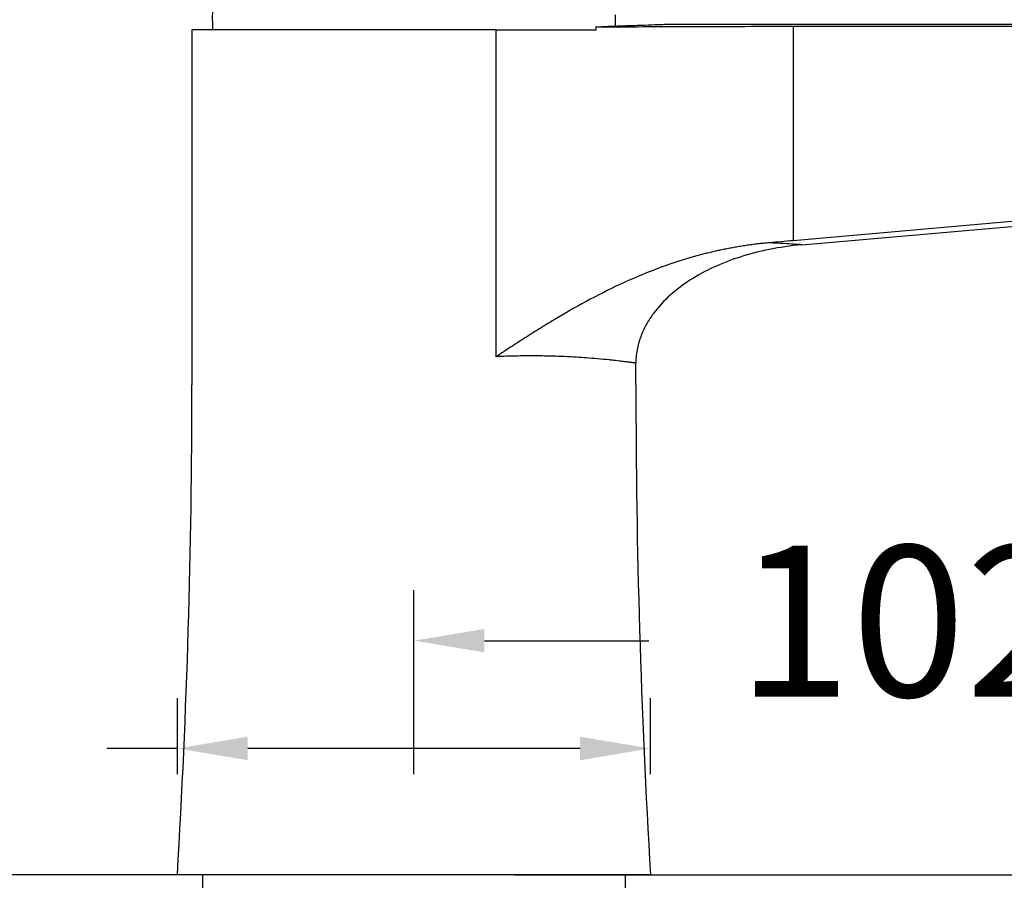
# Model space of a CAD drawing. Units: millimetres. Extents: x 2351.1 to 2398.3, y 2097.2 to 2143.8.
# Drawn here: x 2367.1 to 2376.9, y 2124.8 to 2133.4 of the extents above; entities that cross this region are included whole.
import ezdxf

# ---------------------------------------------------------------- set-up
doc = ezdxf.new("R2010")
doc.units = ezdxf.units.MM
doc.layers.add('COTAS', color=253, linetype='Continuous')
doc.layers.add('CUERPO', color=7, linetype='Continuous')
doc.styles.add('ARIAL', font='arial.ttf')
doc.dimstyles.new('RS (E1.10)', dxfattribs={"dimtxt": 1.5, "dimasz": 0.7, "dimexe": 0.5, "dimexo": 1, "dimgap": 1, "dimtad": 0, "dimtih": 1, "dimtoh": 1, "dimdec": 0, "dimlfac": 10, "dimtxsty": 'ARIAL', "dimcen": 0, "dimclrd": 256, "dimclre": 256, "dimclrt": 256, "dimadec": 0, "dimazin": 0, "dimtfac": 1, "dimtdec": 0, "dimtofl": 0, "dimtmove": 0, "dimatfit": 3, "dimfxl": 1, "dimlwd": -1, "dimlwe": -1, "dimarcsym": 0})

# ---------------------------------------------------------------- blocks, each defined once
blk = doc.blocks.new('*D40')
at = {"layer": 'COTAS', "transparency": 16777216}
for p, q in [((2368.67, 2125.912), (2368.67, 2126.6666)), ((2373.3697, 2125.912), (2373.3697, 2126.6666)), ((2368.67, 2126.1666), (2367.97, 2126.1666)), ((2372.6697, 2126.1666), (2369.37, 2126.1666))]:
    blk.add_line(p, q, dxfattribs=at)
for points in [[(2369.37, 2126.2833), (2369.37, 2126.0499), (2368.67, 2126.1666)], [(2372.6697, 2126.2833), (2372.6697, 2126.0499), (2373.3697, 2126.1666)]]:
    blk.add_solid(points, dxfattribs=at)
at = {"layer": 'DEFPOINTS', "color": 0, "transparency": 16777216}
for p in [(2373.3697, 2126.1666), (2368.67, 2124.912), (2373.3697, 2124.912)]:
    blk.add_point(p, dxfattribs=at)
at = {"layer": 'COTAS', "transparency": 16777216, "insert": (2365.0797, 2126.1666), "char_height": 1.5, "attachment_point": 5, "style": 'ARIAL'}
blk.add_mtext('%%C47', dxfattribs=at)
blk = doc.blocks.new('*D41')
at = {"layer": 'COTAS', "transparency": 16777216}
for p, q in [((2371.0238, 2136.8525), (2359.0951, 2136.8525)), ((2359.5951, 2136.1525), (2359.5951, 2132.6628)), ((2359.5951, 2125.612), (2359.5951, 2129.1311)), ((2370.0199, 2124.912), (2359.0951, 2124.912))]:
    blk.add_line(p, q, dxfattribs=at)
for points in [[(2359.4784, 2136.1525), (2359.7118, 2136.1525), (2359.5951, 2136.8525)], [(2359.4784, 2125.612), (2359.7118, 2125.612), (2359.5951, 2124.912)]]:
    blk.add_solid(points, dxfattribs=at)
at = {"layer": 'DEFPOINTS', "color": 0, "transparency": 16777216}
for p in [(2372.0238, 2136.8525), (2359.5951, 2124.912), (2371.0199, 2124.912)]:
    blk.add_point(p, dxfattribs=at)
at = {"layer": 'COTAS', "transparency": 16777216, "insert": (2359.5951, 2130.8969), "char_height": 1.5, "attachment_point": 5, "style": 'ARIAL'}
blk.add_mtext('119', dxfattribs=at)
blk = doc.blocks.new('*D42')
at = {"layer": 'COTAS', "transparency": 16777216}
for p, q in [((2382.1955, 2131.4032), (2384.8493, 2131.4032)), ((2384.3493, 2130.7032), (2384.3493, 2130.0609)), ((2384.3493, 2125.612), (2384.3493, 2126.5292)), ((2372.0199, 2124.912), (2384.8493, 2124.912))]:
    blk.add_line(p, q, dxfattribs=at)
for points in [[(2384.2327, 2130.7032), (2384.466, 2130.7032), (2384.3493, 2131.4032)], [(2384.2327, 2125.612), (2384.466, 2125.612), (2384.3493, 2124.912)]]:
    blk.add_solid(points, dxfattribs=at)
at = {"layer": 'DEFPOINTS', "color": 0, "transparency": 16777216}
for p in [(2381.1955, 2131.4032), (2371.0199, 2124.912), (2384.3493, 2124.912)]:
    blk.add_point(p, dxfattribs=at)
at = {"layer": 'COTAS', "transparency": 16777216, "insert": (2384.3493, 2128.2951), "char_height": 1.5, "attachment_point": 5, "style": 'ARIAL'}
blk.add_mtext('65', dxfattribs=at)
blk = doc.blocks.new('*D37')
at = {"layer": 'COTAS', "transparency": 16777216}
for p, q in [((2381.1738, 2130.5136), (2381.1738, 2126.7371)), ((2371.0199, 2125.912), (2371.0199, 2127.7371)), ((2371.7199, 2127.2371), (2373.353, 2127.2371)), ((2380.4738, 2127.2371), (2378.5106, 2127.2371))]:
    blk.add_line(p, q, dxfattribs=at)
for points in [[(2371.7199, 2127.3538), (2371.7199, 2127.1204), (2371.0199, 2127.2371)], [(2380.4738, 2127.3538), (2380.4738, 2127.1204), (2381.1738, 2127.2371)]]:
    blk.add_solid(points, dxfattribs=at)
at = {"layer": 'DEFPOINTS', "color": 0, "transparency": 16777216}
for p in [(2381.1738, 2131.5136), (2381.1738, 2127.2371), (2371.0199, 2124.912)]:
    blk.add_point(p, dxfattribs=at)
at = {"layer": 'COTAS', "transparency": 16777216, "insert": (2375.9318, 2127.2371), "char_height": 1.5, "attachment_point": 5, "style": 'ARIAL'}
blk.add_mtext('102', dxfattribs=at)
blk = doc.blocks.new('*D38')
at = {"layer": 'COTAS', "transparency": 16777216}
for p, q in [((2377.6977, 2125.612), (2377.6977, 2126.312)), ((2374.1199, 2124.912), (2378.1977, 2124.912)), ((2373.624, 2121.982), (2378.1977, 2121.982)), ((2377.6977, 2121.282), (2377.6977, 2120.582))]:
    blk.add_line(p, q, dxfattribs=at)
for points in [[(2377.581, 2125.612), (2377.8143, 2125.612), (2377.6977, 2124.912)], [(2377.581, 2121.282), (2377.8143, 2121.282), (2377.6977, 2121.982)]]:
    blk.add_solid(points, dxfattribs=at)
at = {"layer": 'DEFPOINTS', "color": 0, "transparency": 16777216}
for p in [(2373.1199, 2124.912), (2372.624, 2121.982), (2377.6977, 2121.982)]:
    blk.add_point(p, dxfattribs=at)
at = {"layer": 'COTAS', "transparency": 16777216, "insert": (2377.6977, 2123.447), "char_height": 1.5, "attachment_point": 5, "style": 'ARIAL'}
blk.add_mtext('max.40', dxfattribs=at)
blk = doc.blocks.new('*D43')
at = {"layer": 'COTAS', "transparency": 16777216}
for p, q in [((2367.9199, 2124.912), (2359.0951, 2124.912)), ((2359.5951, 2124.212), (2359.5951, 2115.5598)), ((2359.5951, 2104.0609), (2359.5951, 2112.025)), ((2370.3615, 2103.3609), (2359.0951, 2103.3609))]:
    blk.add_line(p, q, dxfattribs=at)
for points in [[(2359.4784, 2124.212), (2359.7118, 2124.212), (2359.5951, 2124.912)], [(2359.4784, 2104.0609), (2359.7118, 2104.0609), (2359.5951, 2103.3609)]]:
    blk.add_solid(points, dxfattribs=at)
at = {"layer": 'DEFPOINTS', "color": 0, "transparency": 16777216}
for p in [(2368.9199, 2124.912), (2359.5951, 2103.3609), (2371.3615, 2103.3609)]:
    blk.add_point(p, dxfattribs=at)
at = {"layer": 'COTAS', "transparency": 16777216, "insert": (2359.5951, 2113.7924), "char_height": 1.5, "attachment_point": 5, "style": 'ARIAL'}
blk.add_mtext('350 mín.', dxfattribs=at)

msp = doc.modelspace()

# ---------------------------------------------------------------- linework, layer by layer
at = {"layer": 'CUERPO'}
for p, q in [((2373.0214, 2133.3377), (2373.0217, 2133.4535)), ((2372.8296, 2133.3035), (2372.8296, 2133.3374)), ((2382.7232, 2133.3563), (2373.5113, 2133.3563)), ((2374.7872, 2133.3392), (2374.7872, 2131.2095)), ((2374.7872, 2133.3392), (2382.2402, 2133.3392)), ((2368.8152, 2133.3035), (2368.8152, 2129.7782)), ((2371.8378, 2133.3035), (2368.8152, 2133.3035)), ((2371.8378, 2130.0577), (2371.8378, 2133.3035)), ((2371.8378, 2133.3035), (2372.8296, 2133.3035)), ((2382.1115, 2131.8503), (2374.7872, 2131.2095)), ((2374.8717, 2131.169), (2379.9151, 2131.6103)), ((2373.2245, 2129.7782), (2373.2245, 2129.9935)), ((2373.3697, 2124.912), (2368.67, 2124.912)), ((2368.9199, 2124.912), (2368.9199, 2124.782)), ((2373.1199, 2124.782), (2373.1199, 2124.912))]:
    msp.add_line(p, q, dxfattribs=at)
for centre, radius, start, end in [((2370.8173, 2133.4004), 1.8, 152.85869, 183.08622), ((2287.1897, 2129.7782), 81.6255, 356.582226, 0), ((2454.8501, 2129.7782), 81.6255, 180, 183.417774)]:
    msp.add_arc(centre, radius, start, end, dxfattribs=at)
for points in [[(2372.8296, 2133.3374), (2372.8488, 2133.3347), (2372.8682, 2133.3334), (2372.8879, 2133.3335)], [(2374.7872, 2131.2095), (2374.7086, 2131.2027), (2374.63, 2131.1959), (2374.5514, 2131.1891)]]:
    msp.add_open_spline(points, degree=3, dxfattribs=at)
for points, knots in [([(2372.8879, 2133.3335), (2373.1998, 2133.3355), (2373.514, 2133.3369), (2374.1471, 2133.3388), (2374.466, 2133.3392), (2374.7872, 2133.3392)], [0, 0, 0, 0, 0.5, 0.5, 1, 1, 1, 1]), ([(2372.9827, 2133.3376), (2372.9752, 2133.3373), (2372.9601, 2133.3366), (2372.9366, 2133.3356), (2372.9127, 2133.3345), (2372.8962, 2133.3338), (2372.8879, 2133.3335)], [0, 0, 0, 0, 0.249937, 0.49988, 0.749883, 1, 1, 1, 1]), ([(2373.5113, 2133.356), (2373.513, 2133.3561), (2373.5187, 2133.3563), (2373.4523, 2133.3537), (2373.3159, 2133.3486), (2373.1487, 2133.3428), (2373.0231, 2133.3389), (2372.9827, 2133.3376)], [0, 0, 0, 0, 0.118375, 0.374396, 0.623139, 0.879088, 1, 1, 1, 1]), ([(2374.5514, 2131.1891), (2374.5315, 2131.1873), (2374.4922, 2131.1838), (2374.4338, 2131.1774), (2374.3764, 2131.1703), (2374.3202, 2131.1624), (2374.2649, 2131.1539), (2374.2106, 2131.1447), (2374.1571, 2131.1349), (2374.1046, 2131.1246), (2374.0529, 2131.1138), (2374.002, 2131.1024), (2373.9519, 2131.0906), (2373.9025, 2131.0783), (2373.8539, 2131.0656), (2373.6906, 2131.0208), (2373.425, 2130.9326), (2373.0663, 2130.7801), (2372.7315, 2130.61), (2372.4662, 2130.4575), (2372.2657, 2130.3348), (2372.1454, 2130.2586), (2372.0509, 2130.1978), (2371.9809, 2130.1524), (2371.9097, 2130.1061), (2371.8625, 2130.0743), (2371.8378, 2130.0577)], [0, 0, 0, 0, 0.019697, 0.039052, 0.058087, 0.076818, 0.095265, 0.113445, 0.131373, 0.149061, 0.166522, 0.183767, 0.200805, 0.217647, 0.234302, 0.250779, 0.385997, 0.513043, 0.641813, 0.765428, 0.824778, 0.882665, 0.911906, 0.940829, 0.969042, 1, 1, 1, 1]), ([(2374.8717, 2131.169), (2374.8717, 2131.169), (2374.8444, 2131.171), (2374.7367, 2131.1781), (2374.6563, 2131.1832), (2374.5514, 2131.1891)], [0, 0, 0, 0, 0.5, 0.5, 1, 1, 1, 1]), ([(2374.8717, 2131.169), (2374.7583, 2131.1591), (2374.5444, 2131.1276), (2374.2552, 2131.052), (2373.9948, 2130.9508), (2373.7627, 2130.825), (2373.5606, 2130.6738), (2373.4206, 2130.5241), (2373.3301, 2130.3866), (2373.2751, 2130.2729), (2373.2362, 2130.1452), (2373.2245, 2130.0477), (2373.2245, 2129.9935)], [0, 0, 0, 0, 0.125, 0.25, 0.375, 0.5, 0.625, 0.75, 0.8125, 0.875, 0.9375, 1, 1, 1, 1]), ([(2373.2245, 2129.9935), (2373.2244, 2129.9936), (2373.2242, 2129.9936), (2373.2226, 2129.9938), (2373.2199, 2129.9942), (2373.216, 2129.9947), (2373.211, 2129.9954), (2373.2048, 2129.9963), (2373.1974, 2129.9973), (2373.1887, 2129.9984), (2373.1787, 2129.9998), (2373.1675, 2130.0012), (2373.1549, 2130.0028), (2373.1409, 2130.0046), (2373.116, 2130.0077), (2373.0737, 2130.013), (2373.0172, 2130.0193), (2372.9408, 2130.0277), (2372.8521, 2130.0361), (2372.7396, 2130.0452), (2372.6305, 2130.0526), (2372.5188, 2130.0584), (2372.4111, 2130.0624), (2372.3178, 2130.0646), (2372.238, 2130.0655), (2372.1578, 2130.0657), (2372.0775, 2130.065), (2371.9973, 2130.0634), (2371.9177, 2130.0611), (2371.8642, 2130.0588), (2371.8378, 2130.0577)], [0, 0, 0, 0, 0.018364, 0.036908, 0.055631, 0.074533, 0.093615, 0.112876, 0.132318, 0.15194, 0.171741, 0.191724, 0.211887, 0.23223, 0.252755, 0.311894, 0.378692, 0.414168, 0.504138, 0.573272, 0.629008, 0.694094, 0.753245, 0.791106, 0.828093, 0.864207, 0.899451, 0.93383, 0.967345, 1, 1, 1, 1])]:
    msp.add_open_spline(points, degree=3, knots=knots, dxfattribs=at)

# ---------------------------------------------------------------- dimensions: what is measured, and where the dimension line sits
at = {"layer": 'COTAS'}
for base, p1, picture, middle in [((2359.5951, 2124.912), (2372.0238, 2136.8525), '*D41', (2359.5951, 2130.8969)), ((2384.3493, 2124.912), (2381.1955, 2131.4032), '*D42', (2384.3493, 2128.2951))]:
    dim = msp.add_linear_dim(base=base, p1=p1, p2=(2371.0199, 2124.912), angle=90, dimstyle='RS (E1.10)', dxfattribs=at)
    dim.commit()
    dim.dimension.update_dxf_attribs({"geometry": picture, "text_midpoint": middle, "dimtype": 160})
dim = msp.add_linear_dim(base=(2381.1738, 2127.2371), p1=(2371.0199, 2124.912), p2=(2381.1738, 2131.5136), dimstyle='RS (E1.10)', dxfattribs=at)
dim.commit()
dim.dimension.update_dxf_attribs({"geometry": '*D37', "text_midpoint": (2375.9318, 2127.2371), "dimtype": 160})
dim = msp.add_linear_dim(base=(2373.3697, 2126.1666), p1=(2368.67, 2124.912), p2=(2373.3697, 2124.912), text='%%C<>', dimstyle='RS (E1.10)', dxfattribs=at)
dim.commit()
dim.dimension.update_dxf_attribs({"geometry": '*D40', "text_midpoint": (2365.0797, 2126.1666), "dimtype": 160})
for base, p1, p2, text, picture, middle in [((2377.6977, 2121.982), (2373.1199, 2124.912), (2372.624, 2121.982), 'max.40', '*D38', (2377.6977, 2123.447)), ((2359.5951, 2103.3609), (2368.9199, 2124.912), (2371.3615, 2103.3609), '350 mín.', '*D43', (2359.5951, 2113.7924))]:
    dim = msp.add_linear_dim(base=base, p1=p1, p2=p2, angle=90, text=text, dimstyle='RS (E1.10)', dxfattribs=at)
    dim.commit()
    dim.dimension.update_dxf_attribs({"geometry": picture, "text_midpoint": middle, "dimtype": 160})

doc.saveas('drawing.dxf')
